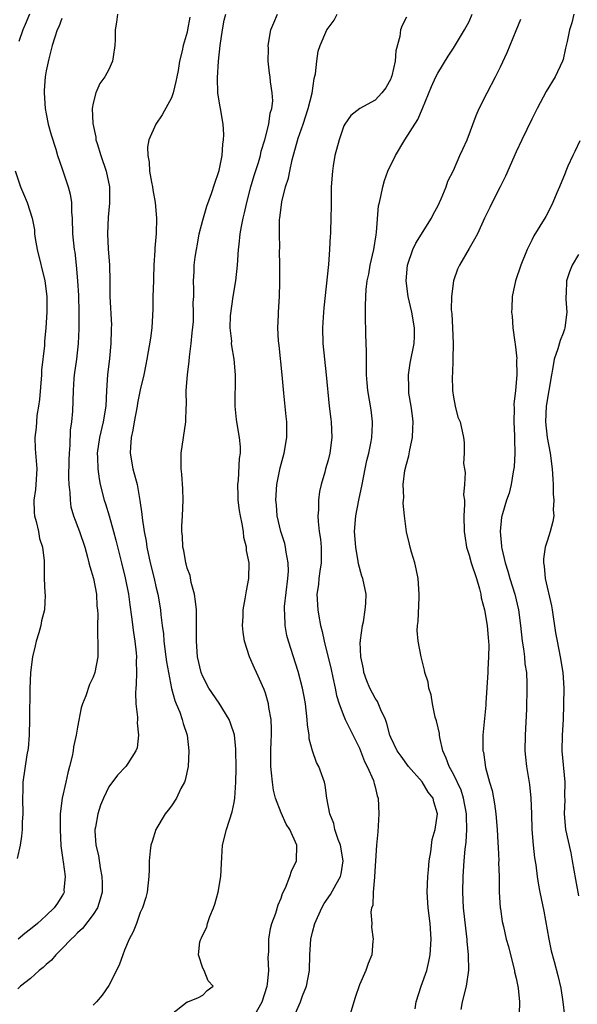
# Model space of a CAD drawing. Units: inches. Extents: x 2577000 to 2580000, y 1542000 to 1545000.
# Drawn here: x 2577306 to 2577377, y 1543893 to 1544018 of the extents above; entities that cross this region are included whole.
import ezdxf

# ---------------------------------------------------------------- set-up
doc = ezdxf.new("R2010")
doc.units = ezdxf.units.IN
doc.header["$MEASUREMENT"] = 0
doc.layers.add('LD25771542_2ft', color=52, linetype='Continuous')

msp = doc.modelspace()

# ---------------------------------------------------------------- linework, layer by layer
at = {"layer": 'LD25771542_2ft'}
for points, elevation in [([(2577318.11, 1544019), (2577317.99, 1544018.01), (2577317.79, 1544017), (2577317.8, 1544015.8), (2577317.76, 1544015), (2577317.56, 1544013.56), (2577317.47, 1544013), (2577317, 1544011.95), (2577316.48, 1544011), (2577315.85, 1544010.15), (2577315.35, 1544009), (2577315, 1544007.65), (2577314.88, 1544007), (2577314.93, 1544005.07), (2577315.32, 1544003.32), (2577315.35, 1544003), (2577315.49, 1544002.51), (2577315.96, 1544001), (2577316.66, 1543999), (2577317.09, 1543997), (2577317.08, 1543994.92), (2577316.89, 1543993.11), (2577316.81, 1543991), (2577316.91, 1543989.09), (2577317.06, 1543987), (2577317.11, 1543985), (2577317.12, 1543983), (2577317.32, 1543979.32), (2577317.31, 1543979), (2577317.28, 1543978.72), (2577317.26, 1543977), (2577317.07, 1543975.07), (2577316.82, 1543973), (2577316.7, 1543971), (2577316.61, 1543969), (2577316.29, 1543967), (2577315.81, 1543965), (2577315.52, 1543963), (2577315.56, 1543962.44), (2577315.58, 1543961), (2577315.74, 1543959.74), (2577315.9, 1543959), (2577316.4, 1543957), (2577316.55, 1543956.55), (2577317.02, 1543955.02), (2577317.61, 1543953), (2577317.9, 1543951.9), (2577318.6, 1543949), (2577319.09, 1543947.09), (2577319.5, 1543945), (2577319.66, 1543943.66), (2577319.88, 1543942.12), (2577320.13, 1543940.13), (2577320.32, 1543939), (2577320.49, 1543937.51), (2577320.51, 1543937), (2577320.48, 1543936.48), (2577320.52, 1543935), (2577320.5, 1543933.5), (2577320.44, 1543933), (2577320.4, 1543932.4), (2577320.46, 1543931), (2577320.67, 1543929.33), (2577320.65, 1543929), (2577320.61, 1543928.61), (2577320.78, 1543927), (2577320.61, 1543925.39), (2577320.45, 1543925), (2577319.42, 1543923.42), (2577319.18, 1543923), (2577318.1, 1543921.9), (2577317, 1543920.41), (2577316.33, 1543919), (2577315.94, 1543918.07), (2577315.59, 1543917), (2577315.29, 1543915.29), (2577315.22, 1543915), (2577315.21, 1543914.79), (2577315.34, 1543913), (2577315.67, 1543911.67), (2577315.89, 1543910.11), (2577316.12, 1543909), (2577316.14, 1543908.14), (2577316.13, 1543907), (2577315.89, 1543906.11), (2577315.53, 1543905), (2577315, 1543904.13), (2577313.65, 1543902.35), (2577313, 1543901.78), (2577312.61, 1543901.39), (2577312.17, 1543901), (2577311, 1543899.76), (2577310.22, 1543899), (2577309.68, 1543898.32), (2577309, 1543897.75), (2577308.62, 1543897.38), (2577308.11, 1543897), (2577307, 1543895.98), (2577305.71, 1543895), (2577305.36, 1543894.64)], 7834), ([(2577306.84, 1544019), (2577306.29, 1544017.71), (2577306.02, 1544017), (2577305.52, 1544015.52)], 7838), ([(2577325, 1543891.42), (2577327, 1543892.98), (2577327.1, 1543893), (2577328.45, 1543893.55), (2577329, 1543893.86), (2577329.55, 1543894.45), (2577330.34, 1543895), (2577329.66, 1543895.66), (2577329.17, 1543897), (2577329, 1543897.29), (2577328.46, 1543899), (2577328.63, 1543900.63), (2577328.76, 1543901), (2577328.85, 1543901.15), (2577329, 1543901.54), (2577329.49, 1543902.51), (2577329.58, 1543903), (2577329.9, 1543903.9), (2577330.38, 1543905), (2577330.53, 1543905.47), (2577330.95, 1543907), (2577331.3, 1543909), (2577331.37, 1543910.63), (2577331.44, 1543911.44), (2577331.51, 1543913), (2577332.01, 1543915), (2577332.76, 1543917.24), (2577333, 1543918.41), (2577333.1, 1543919), (2577333.21, 1543921), (2577333.25, 1543922.75), (2577333.22, 1543925.22), (2577333.05, 1543927.05), (2577332.54, 1543928.54), (2577332.36, 1543929), (2577331.08, 1543931.08), (2577329.78, 1543933), (2577329, 1543934.49), (2577328.79, 1543935), (2577328.33, 1543937), (2577328.17, 1543939), (2577328.2, 1543941), (2577328.18, 1543943), (2577328.08, 1543944.08), (2577327.92, 1543945), (2577327.5, 1543946.5), (2577327.37, 1543947.37), (2577327, 1543948.34), (2577326.87, 1543948.86), (2577326.82, 1543949), (2577326.57, 1543950.57), (2577326.45, 1543951), (2577326.4, 1543952.4), (2577326.32, 1543953), (2577326.33, 1543953.67), (2577326.4, 1543955), (2577326.47, 1543957), (2577326.44, 1543958.44), (2577326.32, 1543960.32), (2577326.23, 1543961), (2577326.22, 1543961.78), (2577326.23, 1543963), (2577326.83, 1543967), (2577326.88, 1543968.88), (2577326.9, 1543969.1), (2577326.89, 1543971), (2577327.02, 1543973), (2577327.26, 1543974.74), (2577327.3, 1543975.3), (2577327.51, 1543977), (2577327.63, 1543978.37), (2577327.79, 1543979.79), (2577327.82, 1543981), (2577327.76, 1543982.24), (2577327.84, 1543983), (2577327.87, 1543983.87), (2577327.81, 1543985), (2577327.88, 1543986.12), (2577327.91, 1543987), (2577328, 1543988), (2577328.17, 1543989), (2577328.33, 1543989.67), (2577328.55, 1543991), (2577329, 1543992.74), (2577329.5, 1543994.5), (2577330.12, 1543996.12), (2577330.53, 1543997.47), (2577331, 1543998.81), (2577331.07, 1543999.07), (2577331.45, 1544001), (2577331.56, 1544002.44), (2577331.66, 1544003), (2577331.67, 1544003.67), (2577331.59, 1544005), (2577331.26, 1544007), (2577331.21, 1544007.21), (2577330.93, 1544008.93), (2577330.88, 1544010.88), (2577331.01, 1544013), (2577331.21, 1544015), (2577331.49, 1544017), (2577331.74, 1544018.26), (2577331.94, 1544019)], 7830), ([(2577335.28, 1543890.72), (2577336.57, 1543893), (2577337.21, 1543895), (2577337.25, 1543895.25), (2577337.41, 1543897), (2577337.36, 1543898.64), (2577337.41, 1543899.41), (2577337.42, 1543901), (2577337.64, 1543902.36), (2577337.81, 1543903), (2577338.32, 1543904.32), (2577338.63, 1543905.37), (2577339, 1543906.21), (2577339.18, 1543906.82), (2577339.55, 1543907.55), (2577340.1, 1543909), (2577340.32, 1543909.68), (2577340.97, 1543911), (2577340.99, 1543913), (2577340.1, 1543915), (2577339.66, 1543915.66), (2577339, 1543917.1), (2577338.29, 1543919), (2577338.02, 1543920.02), (2577337.88, 1543921), (2577337.78, 1543922.22), (2577337.69, 1543923), (2577337.7, 1543925), (2577337.74, 1543926.26), (2577337.79, 1543927), (2577337.79, 1543927.79), (2577337.73, 1543929), (2577337.45, 1543930.55), (2577337.38, 1543931), (2577337, 1543932.39), (2577336.85, 1543932.85), (2577335.87, 1543935), (2577335.58, 1543935.58), (2577334.95, 1543937), (2577334.3, 1543939), (2577334.16, 1543940.16), (2577334.08, 1543941), (2577334.14, 1543942.14), (2577334.15, 1543943), (2577334.42, 1543944.42), (2577334.56, 1543945.44), (2577334.88, 1543947), (2577334.91, 1543949), (2577334.59, 1543950.59), (2577334.59, 1543951), (2577334.25, 1543952.25), (2577334.18, 1543953), (2577334.04, 1543953.97), (2577333.8, 1543955), (2577333.69, 1543955.69), (2577333.53, 1543957), (2577333.53, 1543957.53), (2577333.47, 1543959), (2577333.55, 1543959.55), (2577333.68, 1543962.32), (2577333.8, 1543963), (2577333.8, 1543963.8), (2577333.69, 1543965), (2577333.34, 1543967), (2577333.3, 1543967.3), (2577333.13, 1543969), (2577333.19, 1543973), (2577333.02, 1543975), (2577332.69, 1543976.69), (2577332.68, 1543977), (2577332.69, 1543977.31), (2577332.49, 1543979), (2577332.53, 1543980.53), (2577332.89, 1543983), (2577333.23, 1543985), (2577333.44, 1543987), (2577333.57, 1543989), (2577333.63, 1543989.63), (2577333.78, 1543991), (2577333.94, 1543991.94), (2577334.16, 1543993), (2577334.34, 1543993.66), (2577334.63, 1543995), (2577335.15, 1543997), (2577335.57, 1543998.43), (2577336.1, 1544000.1), (2577336.36, 1544001), (2577336.47, 1544001.53), (2577336.92, 1544003), (2577337.44, 1544005), (2577337.61, 1544006.39), (2577337.82, 1544007), (2577337.94, 1544007.94), (2577337.86, 1544009), (2577337.63, 1544010.37), (2577337.58, 1544011), (2577337.5, 1544011.49), (2577337.35, 1544013), (2577337.37, 1544014.63), (2577337.34, 1544015), (2577337.7, 1544017), (2577338.07, 1544017.93), (2577338.53, 1544019)], 7828), ([(2577340.1, 1543889.9), (2577341.49, 1543893), (2577341.75, 1543893.75), (2577342.22, 1543895), (2577342.62, 1543897), (2577342.68, 1543899), (2577342.79, 1543901), (2577343, 1543901.9), (2577343.29, 1543903), (2577344.2, 1543905), (2577344.48, 1543905.52), (2577345.3, 1543906.7), (2577346.02, 1543908.02), (2577346.58, 1543909), (2577346.66, 1543909.34), (2577346.94, 1543911), (2577346.57, 1543913), (2577346.28, 1543913.72), (2577345.87, 1543915), (2577345.73, 1543915.73), (2577345.22, 1543917), (2577344.85, 1543919), (2577344.62, 1543920.62), (2577344.52, 1543921), (2577343.83, 1543923), (2577343.53, 1543923.53), (2577343.02, 1543925), (2577342.57, 1543926.57), (2577342.56, 1543927), (2577342.35, 1543928.35), (2577342.32, 1543929), (2577342.1, 1543931), (2577341.94, 1543931.94), (2577341.74, 1543933), (2577341.16, 1543935.16), (2577339.93, 1543939), (2577339.74, 1543939.74), (2577339.51, 1543941), (2577339.48, 1543942.52), (2577339.42, 1543943), (2577339.44, 1543943.44), (2577339.86, 1543947), (2577339.93, 1543947.93), (2577339.91, 1543949), (2577339.64, 1543950.36), (2577339.57, 1543951), (2577339.47, 1543951.47), (2577338.96, 1543953), (2577338.51, 1543955), (2577338.41, 1543956.41), (2577338.33, 1543957), (2577338.46, 1543959), (2577338.89, 1543961.11), (2577339.37, 1543963), (2577339.71, 1543965), (2577339.71, 1543967), (2577339.66, 1543967.66), (2577339.33, 1543970.67), (2577339.15, 1543973), (2577338.76, 1543976.76), (2577338.68, 1543977.32), (2577338.59, 1543979), (2577338.66, 1543980.66), (2577338.65, 1543981), (2577338.79, 1543983), (2577338.83, 1543984.83), (2577338.85, 1543985.15), (2577338.84, 1543987), (2577338.8, 1543988.8), (2577338.82, 1543989.18), (2577338.77, 1543991), (2577338.8, 1543992.8), (2577338.82, 1543993), (2577339.08, 1543995.08), (2577339.56, 1543997), (2577339.92, 1543998.08), (2577340.09, 1543999), (2577340.41, 1544000.41), (2577341.18, 1544003.18), (2577341.81, 1544005), (2577342.46, 1544007), (2577342.95, 1544008.95), (2577343.21, 1544010.79), (2577343.41, 1544011.41), (2577343.54, 1544013), (2577343.72, 1544014.28), (2577343.99, 1544015), (2577344.85, 1544017), (2577345, 1544017.24), (2577345.76, 1544018.24), (2577346.17, 1544019)], 7826), ([(2577356.11, 1543892.11), (2577356.26, 1543893), (2577356.9, 1543895), (2577357.59, 1543897), (2577357.86, 1543898.14), (2577358.04, 1543899), (2577358.18, 1543901), (2577358.03, 1543903), (2577357.77, 1543905), (2577357.66, 1543907), (2577357.74, 1543909), (2577357.82, 1543909.82), (2577357.92, 1543911), (2577358.12, 1543912.12), (2577358.28, 1543913.72), (2577358.66, 1543915), (2577358.99, 1543917), (2577358.49, 1543918.49), (2577358.4, 1543919), (2577357.76, 1543919.76), (2577357, 1543921.07), (2577355.25, 1543923), (2577354.33, 1543924.33), (2577353.82, 1543925), (2577353, 1543926.71), (2577352.9, 1543927), (2577352.5, 1543928.5), (2577352.33, 1543929), (2577351.75, 1543930.25), (2577351.3, 1543931.3), (2577351, 1543931.76), (2577350.33, 1543933), (2577349.96, 1543933.96), (2577349.57, 1543935), (2577349.5, 1543935.5), (2577349.19, 1543937), (2577349.11, 1543938.89), (2577349.12, 1543939), (2577349.15, 1543939.15), (2577349.38, 1543941), (2577349.5, 1543941.5), (2577349.75, 1543943), (2577349.83, 1543943.82), (2577349.85, 1543945), (2577349.43, 1543947), (2577349.31, 1543947.31), (2577348.86, 1543948.86), (2577348.84, 1543949.16), (2577348.52, 1543951), (2577348.39, 1543953), (2577348.53, 1543955), (2577348.91, 1543957), (2577349.35, 1543959), (2577349.75, 1543961), (2577349.95, 1543962.05), (2577350.19, 1543963), (2577350.51, 1543964.51), (2577350.58, 1543965), (2577350.69, 1543966.69), (2577350.69, 1543967), (2577350.51, 1543968.51), (2577350.06, 1543971), (2577349.97, 1543971.97), (2577349.91, 1543973), (2577349.9, 1543975), (2577349.91, 1543975.91), (2577349.81, 1543978.19), (2577349.8, 1543979), (2577349.77, 1543979.77), (2577349.79, 1543981), (2577349.76, 1543981.76), (2577349.82, 1543983), (2577349.87, 1543983.87), (2577350, 1543985), (2577350.18, 1543985.82), (2577350.38, 1543987), (2577350.84, 1543989), (2577351.12, 1543990.88), (2577351.18, 1543991.18), (2577351.45, 1543994.55), (2577351.55, 1543995), (2577351.74, 1543995.74), (2577351.97, 1543997), (2577352.19, 1543997.81), (2577352.62, 1543999), (2577353.6, 1544001), (2577354.82, 1544003), (2577356.44, 1544005.56), (2577357.05, 1544007), (2577358.2, 1544009.79), (2577358.75, 1544011), (2577359, 1544011.5), (2577360.33, 1544013.67), (2577361, 1544014.69), (2577362.43, 1544017), (2577363, 1544018.1), (2577363.38, 1544019)], 7822), ([(2577376.39, 1544019), (2577376.11, 1544017.89), (2577375.85, 1544017), (2577375.52, 1544015.52), (2577375.34, 1544014.66), (2577375, 1544013.22), (2577374.93, 1544013), (2577373.99, 1544011), (2577372.87, 1544009.13), (2577371.69, 1544007), (2577371, 1544005.64), (2577369.76, 1544003), (2577369, 1544001.44), (2577367.64, 1543998.36), (2577366.97, 1543997), (2577365.95, 1543995), (2577365.64, 1543994.36), (2577364.97, 1543992.97), (2577364.08, 1543991), (2577363.71, 1543990.29), (2577363, 1543989.1), (2577361.78, 1543987), (2577361.53, 1543986.47), (2577361.01, 1543985), (2577360.74, 1543983), (2577360.73, 1543981.27), (2577360.79, 1543980.79), (2577360.89, 1543979), (2577360.98, 1543977), (2577360.95, 1543975), (2577360.89, 1543973.11), (2577360.86, 1543972.86), (2577360.9, 1543971), (2577361, 1543970.16), (2577361.22, 1543969), (2577361.58, 1543967.58), (2577361.85, 1543967), (2577362.3, 1543965), (2577362.38, 1543964.38), (2577362.38, 1543963), (2577362.3, 1543961.7), (2577362.4, 1543961), (2577362.52, 1543960.52), (2577362.43, 1543959), (2577362.31, 1543957.69), (2577362.4, 1543957), (2577362.43, 1543956.43), (2577362.35, 1543955), (2577362.38, 1543953), (2577362.45, 1543952.45), (2577362.68, 1543951), (2577363, 1543950), (2577363.28, 1543949), (2577363.94, 1543947), (2577364.32, 1543945.68), (2577364.49, 1543945), (2577364.55, 1543944.55), (2577364.96, 1543943), (2577365.3, 1543941), (2577365.43, 1543939.43), (2577365.48, 1543939), (2577365.51, 1543938.49), (2577365.49, 1543937), (2577365.4, 1543935.4), (2577365.4, 1543935), (2577365.16, 1543931.16), (2577365.15, 1543930.85), (2577364.76, 1543927), (2577364.75, 1543925.25), (2577364.77, 1543925), (2577364.83, 1543924.83), (2577365.1, 1543922.9), (2577365.62, 1543921), (2577365.94, 1543919.94), (2577366.25, 1543918.25), (2577366.41, 1543917), (2577366.58, 1543915), (2577366.69, 1543913.31), (2577366.7, 1543912.7), (2577366.79, 1543911), (2577366.78, 1543910.78), (2577366.83, 1543909), (2577366.86, 1543907), (2577366.98, 1543905), (2577367, 1543904.85), (2577367.25, 1543903.25), (2577367.38, 1543902.62), (2577367.76, 1543901), (2577368.04, 1543900.04), (2577368.29, 1543899), (2577368.8, 1543897), (2577368.82, 1543896.82), (2577369, 1543896.02), (2577369.27, 1543894.73), (2577369.44, 1543893), (2577369.41, 1543891.41)], 7818), ([(2577311, 1544018.48), (2577310.61, 1544017.39), (2577310.41, 1544017), (2577310.09, 1544016.09), (2577309.76, 1544015), (2577309.32, 1544013.32), (2577309, 1544011.77), (2577308.86, 1544011), (2577308.74, 1544009.26), (2577308.73, 1544009), (2577308.88, 1544007), (2577309, 1544006.28), (2577309.26, 1544005), (2577309.62, 1544003.62), (2577310.21, 1544001.79), (2577310.43, 1544001), (2577311, 1543999.42), (2577311.81, 1543997), (2577312.07, 1543996.07), (2577312.21, 1543995), (2577312.23, 1543993.77), (2577312.31, 1543993), (2577312.37, 1543991), (2577312.56, 1543989), (2577312.63, 1543988.63), (2577312.82, 1543987), (2577313, 1543985), (2577313.1, 1543983.1), (2577313.15, 1543981), (2577313.15, 1543978.85), (2577313.07, 1543977), (2577312.85, 1543975), (2577312.58, 1543973), (2577312.53, 1543972.53), (2577312.43, 1543971), (2577312.36, 1543968.36), (2577312.24, 1543967), (2577312.07, 1543965.93), (2577312.02, 1543964.02), (2577311.91, 1543963), (2577311.88, 1543962.12), (2577311.86, 1543959.86), (2577311.9, 1543959), (2577312.02, 1543957.98), (2577312.04, 1543957), (2577312.16, 1543956.16), (2577312.5, 1543955), (2577313.23, 1543953), (2577313.91, 1543951), (2577314.27, 1543949.73), (2577314.46, 1543949), (2577314.55, 1543948.55), (2577315.02, 1543947), (2577315.4, 1543945), (2577315.47, 1543943.47), (2577315.53, 1543943), (2577315.59, 1543942.41), (2577315.54, 1543941), (2577315.54, 1543939.54), (2577315.61, 1543939), (2577315.61, 1543938.39), (2577315.57, 1543937), (2577315.19, 1543935), (2577315, 1543934.41), (2577314.51, 1543933.49), (2577314.05, 1543932.05), (2577313.65, 1543931), (2577313.48, 1543930.52), (2577313, 1543928.05), (2577312.82, 1543927), (2577312.47, 1543925.53), (2577312.43, 1543925), (2577312.33, 1543924.33), (2577311.99, 1543923), (2577311.77, 1543922.23), (2577311.49, 1543921), (2577311.02, 1543918.98), (2577310.78, 1543917), (2577310.76, 1543915), (2577310.88, 1543912.88), (2577311.11, 1543911.11), (2577311.16, 1543910.84), (2577311.41, 1543909), (2577311.26, 1543907.26), (2577311.27, 1543907), (2577311.19, 1543906.81), (2577311, 1543906.49), (2577310.43, 1543905.57), (2577310.03, 1543905), (2577309, 1543904.02), (2577307.88, 1543903), (2577307, 1543902.25), (2577306.28, 1543901.72), (2577305.4, 1543901)], 7836), ([(2577327.36, 1544018.64), (2577327.06, 1544017), (2577327, 1544016.71), (2577326.48, 1544015), (2577326.34, 1544014.34), (2577326.01, 1544013), (2577325.83, 1544011.83), (2577325.67, 1544011), (2577325.56, 1544010.44), (2577325.23, 1544009), (2577325, 1544008.34), (2577323.81, 1544006.19), (2577322.98, 1544005), (2577322.1, 1544003), (2577321.95, 1544002.05), (2577321.96, 1544001), (2577322.15, 1544000.15), (2577322.2, 1543999), (2577322.43, 1543997.57), (2577322.55, 1543997), (2577322.61, 1543996.61), (2577322.9, 1543995), (2577323.09, 1543993), (2577323.02, 1543991.02), (2577322.85, 1543989.15), (2577322.86, 1543988.86), (2577322.75, 1543987), (2577322.69, 1543985.31), (2577322.69, 1543985), (2577322.63, 1543983), (2577322.61, 1543981.39), (2577322.55, 1543980.55), (2577322.48, 1543979), (2577322.32, 1543977.68), (2577321.85, 1543975), (2577321.7, 1543974.3), (2577321.45, 1543973), (2577321, 1543971.09), (2577320.64, 1543969.36), (2577320.6, 1543969), (2577320.23, 1543967), (2577320.07, 1543965.93), (2577319.85, 1543965), (2577319.75, 1543963.75), (2577319.73, 1543963), (2577320.07, 1543961), (2577320.6, 1543959), (2577320.97, 1543956.97), (2577321.2, 1543955.2), (2577321.23, 1543954.77), (2577321.51, 1543953), (2577321.76, 1543951.76), (2577321.86, 1543951), (2577322.28, 1543949), (2577322.77, 1543947), (2577323, 1543945.97), (2577323.25, 1543945), (2577323.59, 1543943), (2577323.62, 1543942.38), (2577323.8, 1543941), (2577323.96, 1543939.96), (2577324.02, 1543939), (2577324.29, 1543937), (2577324.36, 1543936.36), (2577324.6, 1543935), (2577324.99, 1543932.99), (2577325.42, 1543931.42), (2577325.61, 1543931), (2577326.05, 1543929.95), (2577326.37, 1543929), (2577326.5, 1543928.49), (2577326.98, 1543927), (2577327.23, 1543925), (2577327.11, 1543923), (2577326.73, 1543921.27), (2577326.64, 1543921), (2577326.2, 1543920.2), (2577325.64, 1543919), (2577325, 1543918.02), (2577324.57, 1543917.43), (2577324.17, 1543917), (2577322.98, 1543915), (2577322.54, 1543913.46), (2577322.36, 1543913), (2577322.26, 1543912.26), (2577322.14, 1543911), (2577322.13, 1543909.87), (2577322.1, 1543909), (2577321.9, 1543907), (2577321.7, 1543906.3), (2577321.29, 1543905), (2577321, 1543904.4), (2577320.51, 1543903), (2577320.09, 1543901.91), (2577319.6, 1543901), (2577319, 1543899.57), (2577318.77, 1543899), (2577318.32, 1543897.68), (2577317, 1543895.06), (2577316.14, 1543893.86), (2577315.42, 1543893), (2577315, 1543892.58)], 7832), ([(2577355, 1544018.64), (2577354.45, 1544017.55), (2577354.26, 1544017), (2577354.16, 1544016.16), (2577353.65, 1544014.35), (2577353.57, 1544013), (2577353.14, 1544011.14), (2577353.07, 1544010.93), (2577353, 1544010.75), (2577352.37, 1544009.63), (2577351.88, 1544009), (2577351, 1544008.06), (2577349.04, 1544007), (2577347.91, 1544006.09), (2577347.12, 1544005), (2577347, 1544004.76), (2577346.4, 1544003), (2577345.87, 1544001), (2577345.66, 1543999.66), (2577345.54, 1543999), (2577345.4, 1543997), (2577345.37, 1543995.37), (2577345.38, 1543994.62), (2577345.36, 1543993), (2577345.32, 1543991.32), (2577345.29, 1543991), (2577345.25, 1543990.75), (2577345.19, 1543989), (2577345.07, 1543987.07), (2577344.47, 1543981.53), (2577344.37, 1543980.37), (2577344.29, 1543979), (2577344.31, 1543977), (2577344.52, 1543975), (2577344.77, 1543973), (2577345.13, 1543969), (2577345.33, 1543967.33), (2577345.39, 1543967), (2577345.49, 1543965), (2577345.23, 1543963), (2577345, 1543962.09), (2577344.67, 1543961), (2577344.56, 1543960.56), (2577344.11, 1543959), (2577343.91, 1543958.09), (2577343.77, 1543957), (2577343.77, 1543955.76), (2577343.69, 1543955), (2577343.73, 1543954.27), (2577343.87, 1543953), (2577344.01, 1543952.01), (2577344.11, 1543951), (2577344.11, 1543949), (2577343.94, 1543947.94), (2577343.83, 1543947), (2577343.77, 1543946.23), (2577343.58, 1543945), (2577343.68, 1543943), (2577343.81, 1543942.19), (2577344.04, 1543941), (2577344.25, 1543940.25), (2577344.48, 1543939), (2577345.38, 1543935.38), (2577345.61, 1543934.39), (2577345.92, 1543933), (2577346.08, 1543932.08), (2577346.43, 1543931), (2577347, 1543929.43), (2577347.19, 1543929), (2577349, 1543925.34), (2577349.65, 1543923.65), (2577349.98, 1543923), (2577350.78, 1543921.22), (2577350.85, 1543921), (2577350.87, 1543920.87), (2577351, 1543920.43), (2577351.28, 1543919.28), (2577351.38, 1543919), (2577351.47, 1543917), (2577351.33, 1543914.67), (2577351.19, 1543913), (2577350.94, 1543909), (2577350.91, 1543908.91), (2577350.75, 1543907), (2577350.7, 1543905.3), (2577350.56, 1543905), (2577350.45, 1543904.45), (2577350.58, 1543903), (2577350.53, 1543902.53), (2577350.76, 1543901), (2577350.72, 1543900.72), (2577350.59, 1543899), (2577350.1, 1543897.9), (2577349.82, 1543897), (2577349, 1543895.16), (2577348.47, 1543893.53), (2577348.29, 1543893), (2577347.67, 1543891)], 7824), ([(2577362.01, 1543892.01), (2577362.17, 1543893), (2577362.69, 1543895), (2577362.98, 1543897.02), (2577362.92, 1543899), (2577362.74, 1543900.74), (2577362.74, 1543901), (2577362.72, 1543901.28), (2577362.31, 1543905), (2577362.19, 1543907), (2577362.23, 1543909), (2577362.36, 1543911), (2577362.49, 1543912.49), (2577362.63, 1543913.37), (2577362.73, 1543915), (2577362.68, 1543916.68), (2577362.69, 1543917), (2577362.31, 1543919), (2577362, 1543920), (2577361, 1543922.02), (2577360.44, 1543923), (2577360.07, 1543924.07), (2577359.67, 1543925), (2577359.27, 1543926.73), (2577359.22, 1543927), (2577359.21, 1543927.21), (2577358.85, 1543928.85), (2577358.68, 1543929.32), (2577358.32, 1543931), (2577358.17, 1543932.18), (2577357.85, 1543933), (2577357.76, 1543933.76), (2577357.37, 1543935), (2577357.33, 1543935.33), (2577356.89, 1543937), (2577356.5, 1543939), (2577356.38, 1543940.38), (2577356.41, 1543941), (2577356.49, 1543941.51), (2577356.61, 1543944.61), (2577356.65, 1543945), (2577356.51, 1543947), (2577356.26, 1543948.26), (2577356.07, 1543949), (2577355.63, 1543950.37), (2577355.46, 1543951), (2577355.39, 1543951.39), (2577355, 1543952.96), (2577354.77, 1543955), (2577354.6, 1543956.6), (2577354.61, 1543957), (2577354.65, 1543957.35), (2577354.59, 1543959), (2577354.79, 1543960.79), (2577355, 1543961.61), (2577355.32, 1543962.68), (2577355.42, 1543963.42), (2577355.79, 1543965), (2577355.84, 1543966.16), (2577355.85, 1543967), (2577355.77, 1543967.77), (2577355.59, 1543969), (2577355.33, 1543970.67), (2577355.3, 1543971), (2577355.32, 1543971.32), (2577355.28, 1543973), (2577355.5, 1543974.5), (2577356, 1543977), (2577356.05, 1543977.95), (2577356.05, 1543979), (2577355.69, 1543981), (2577355.21, 1543983), (2577354.97, 1543984.97), (2577355.14, 1543987), (2577355.82, 1543989), (2577356.2, 1543989.8), (2577358.21, 1543993), (2577358.45, 1543993.55), (2577359, 1543994.53), (2577359.44, 1543995.44), (2577360.06, 1543997), (2577360.3, 1543997.7), (2577361, 1543999.05), (2577361.84, 1544001), (2577362.21, 1544001.79), (2577362.74, 1544003), (2577363.91, 1544006.09), (2577364.3, 1544007), (2577365.31, 1544009), (2577366.36, 1544011), (2577367, 1544012.31), (2577367.86, 1544014.14), (2577369, 1544016.93), (2577369.61, 1544018.39)], 7820), ([(2577377.14, 1544002.86), (2577376.51, 1544001.49), (2577376.26, 1544001), (2577375.61, 1543999.61), (2577375.35, 1543999), (2577375.26, 1543998.74), (2577374.57, 1543997), (2577374.22, 1543996.22), (2577373.72, 1543995), (2577373.49, 1543994.51), (2577372.82, 1543993.18), (2577371.28, 1543990.72), (2577371, 1543990.18), (2577370.41, 1543989), (2577369.6, 1543987), (2577368.95, 1543985), (2577368.51, 1543983), (2577368.48, 1543981.52), (2577368.43, 1543981), (2577368.5, 1543980.5), (2577368.61, 1543979), (2577368.83, 1543977.17), (2577368.9, 1543976.9), (2577369.09, 1543975.09), (2577369.07, 1543974.93), (2577369.11, 1543973), (2577368.94, 1543971), (2577368.74, 1543969.26), (2577368.76, 1543968.76), (2577368.72, 1543967), (2577368.8, 1543965.2), (2577368.79, 1543964.79), (2577368.85, 1543963), (2577368.76, 1543961.24), (2577368.63, 1543960.63), (2577368.37, 1543959), (2577368.11, 1543957.89), (2577367.79, 1543957), (2577367.26, 1543955.26), (2577367.15, 1543954.85), (2577366.96, 1543953), (2577367.15, 1543951.15), (2577367.15, 1543951), (2577367.17, 1543950.83), (2577367.61, 1543949), (2577367.96, 1543947.96), (2577368.21, 1543947), (2577368.85, 1543945), (2577369.32, 1543943), (2577369.57, 1543941), (2577369.78, 1543939), (2577369.95, 1543938.05), (2577370.08, 1543937), (2577370.14, 1543936.14), (2577370.34, 1543935), (2577370.4, 1543933.6), (2577370.39, 1543932.39), (2577370.33, 1543931), (2577370.32, 1543930.32), (2577370.15, 1543927), (2577370.14, 1543925), (2577370.21, 1543924.21), (2577370.34, 1543923), (2577370.71, 1543920.71), (2577370.91, 1543919), (2577370.99, 1543916.99), (2577371.04, 1543915), (2577371.19, 1543913), (2577371.37, 1543911.37), (2577371.51, 1543910.49), (2577371.7, 1543909), (2577371.89, 1543907.89), (2577372.05, 1543907), (2577372.56, 1543904.56), (2577373.17, 1543901), (2577373.48, 1543899.48), (2577373.88, 1543898.12), (2577374.34, 1543896.34), (2577374.72, 1543894.72), (2577374.98, 1543893), (2577375.63, 1543887.63)], 7816), ([(2577305.03, 1543999.03), (2577305.71, 1543997), (2577306.08, 1543996.08), (2577306.56, 1543995), (2577307.2, 1543993), (2577307.49, 1543991.49), (2577307.52, 1543991), (2577307.6, 1543990.4), (2577307.85, 1543989), (2577308.82, 1543985), (2577309.07, 1543983), (2577309.08, 1543981), (2577308.96, 1543979), (2577308.76, 1543977.24), (2577308.76, 1543976.76), (2577308.4, 1543973.6), (2577308.39, 1543973), (2577308.14, 1543969.86), (2577308.02, 1543969), (2577307.8, 1543967.8), (2577307.74, 1543967), (2577307.72, 1543966.28), (2577307.54, 1543965), (2577307.57, 1543963.57), (2577307.78, 1543961), (2577307.68, 1543959), (2577307.62, 1543958.38), (2577307.42, 1543957), (2577307.45, 1543955.45), (2577307.49, 1543955), (2577307.7, 1543954.3), (2577307.99, 1543953), (2577308.13, 1543952.13), (2577308.53, 1543951), (2577308.73, 1543949.27), (2577308.75, 1543947), (2577308.84, 1543945.16), (2577308.88, 1543944.88), (2577308.77, 1543943), (2577308.39, 1543941.61), (2577308.32, 1543941), (2577308.07, 1543940.07), (2577307.73, 1543939), (2577307.57, 1543938.43), (2577307.23, 1543937), (2577306.97, 1543935), (2577306.92, 1543932.92), (2577306.88, 1543929.12), (2577306.81, 1543927), (2577306.69, 1543925.31), (2577306.52, 1543924.52), (2577306.01, 1543921), (2577306.01, 1543920.01), (2577305.95, 1543919), (2577306, 1543917), (2577305.93, 1543915.93), (2577305.93, 1543915), (2577305.86, 1543914.14), (2577305.65, 1543913), (2577305.29, 1543911.29)], 7838), ([(2577377, 1543988.37), (2577376.19, 1543987), (2577375.85, 1543986.15), (2577375.46, 1543985), (2577375.39, 1543983.39), (2577375.36, 1543983), (2577375.36, 1543982.64), (2577375.47, 1543981), (2577375.23, 1543979), (2577375.18, 1543978.82), (2577375, 1543978.32), (2577374.63, 1543977.37), (2577374.32, 1543976.32), (2577373.89, 1543975), (2577373.68, 1543973.68), (2577373.54, 1543973), (2577372.87, 1543969), (2577372.76, 1543967), (2577372.98, 1543964.98), (2577373.37, 1543963), (2577373.63, 1543961), (2577373.69, 1543959.69), (2577373.75, 1543959), (2577373.75, 1543957.76), (2577373.84, 1543957), (2577373.76, 1543955.76), (2577373.82, 1543955), (2577373.72, 1543954.28), (2577373.38, 1543953), (2577373, 1543951.89), (2577372.72, 1543951), (2577372.49, 1543949.51), (2577372.49, 1543949), (2577372.58, 1543948.58), (2577372.72, 1543947), (2577373.53, 1543943.53), (2577373.6, 1543943), (2577374.06, 1543940.06), (2577374.25, 1543939), (2577374.65, 1543937), (2577374.99, 1543935), (2577375.09, 1543933), (2577375.07, 1543930.93), (2577375, 1543929), (2577374.9, 1543927), (2577374.87, 1543925), (2577375.23, 1543921), (2577375.21, 1543919.21), (2577375.22, 1543918.78), (2577375.14, 1543917), (2577375.32, 1543915), (2577375.99, 1543911.99), (2577376.17, 1543911), (2577376.58, 1543908.58), (2577377, 1543906.53)], 7814)]:
    msp.add_lwpolyline(points, dxfattribs=dict(at, elevation=elevation))

doc.saveas('drawing.dxf')
